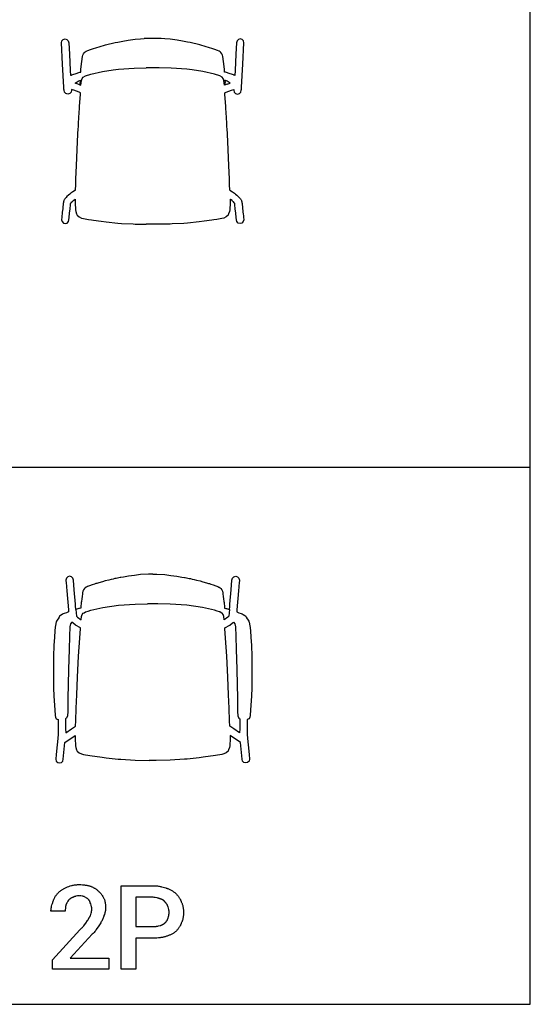
# Model space of a CAD drawing. Units: millimetres. Extents: x 0 to 9000, y 0 to 5600.
# Drawn here: x 7479 to 9000, y 0 to 2933 of the extents above; entities that cross this region are included whole.
import ezdxf

# ---------------------------------------------------------------- set-up
doc = ezdxf.new("R2010")
doc.units = ezdxf.units.MM
doc.header["$MEASUREMENT"] = 0
for name, color, linetype, true_color in [('- TAB', 4, 'Continuous', 0x00ffff), ('- TITLES', 7, 'Continuous', 0x7fffbf), ('72_PROFIM_XENON_D2_ANY', 2, 'Continuous', 0xffff00)]:
    doc.layers.add(name, color=color, linetype=linetype, true_color=true_color)

msp = doc.modelspace()

# ---------------------------------------------------------------- linework, layer by layer
at = {"layer": '- TAB'}
for points in [[(9000, 0), (9000, 5600)], [(6750, 1600), (9000, 1600)], [(6750, 0), (9000, 0)]]:
    msp.add_lwpolyline(points, dxfattribs=at)
at = {"layer": '- TITLES'}
for points in [[(7621.4, 350), (7625.2, 351.2), (7629.1, 352.4), (7633.2, 353.5), (7635.3, 354), (7637.4, 354.5), (7639.6, 355), (7641.8, 355.4), (7644.1, 355.7), (7646.4, 356), (7648.7, 356.3), (7651.1, 356.4), (7653.5, 356.5), (7655.9, 356.6)], [(7655.9, 356.6), (7660.8, 356.5), (7665.5, 356.3), (7667.8, 356.1), (7670, 355.9), (7672.2, 355.6), (7674.4, 355.3), (7676.6, 355), (7678.7, 354.7), (7680.7, 354.2), (7682.8, 353.8), (7684.7, 353.3), (7686.7, 352.8), (7688.6, 352.2), (7690.5, 351.6)], [(7825.3, 197), (7825.3, 104.9), (7780.9, 104.9), (7780.9, 353.3), (7876.3, 353.3)], [(7876.3, 353.3), (7879.1, 353.3), (7881.8, 353.1), (7884.5, 353), (7887.1, 352.7), (7889.7, 352.4), (7892.2, 352.1), (7894.7, 351.7), (7897.1, 351.2), (7899.4, 350.8), (7901.7, 350.2), (7906.2, 349.1), (7910.3, 347.9), (7914.1, 346.7)], [(7578.6, 307.2), (7579.3, 309.1), (7579.9, 310.9), (7580.7, 312.6), (7581.4, 314.4), (7582.2, 316.1), (7583.1, 317.7), (7584, 319.4), (7585, 321), (7586, 322.6), (7587.1, 324.2), (7588.3, 325.8), (7589.5, 327.4), (7590.8, 328.9), (7592.1, 330.5), (7593.6, 332), (7595.1, 333.6)], [(7595.1, 333.6), (7596.3, 334.8), (7597.6, 335.9), (7599, 337.1), (7600.3, 338.2), (7601.8, 339.3), (7603.2, 340.3), (7604.8, 341.4), (7606.4, 342.4), (7608, 343.4), (7609.7, 344.4), (7611.5, 345.3), (7613.3, 346.3), (7617.2, 348.1), (7621.4, 350)], [(7655.9, 323.7), (7654.7, 323.4), (7653.5, 323.1), (7651, 322.7), (7646.3, 321.8), (7645.1, 321.6), (7644, 321.3), (7643.4, 321.2), (7642.9, 321), (7642.3, 320.9), (7641.8, 320.7), (7641.3, 320.5), (7640.8, 320.3), (7640.3, 320.1), (7639.8, 319.8), (7639.3, 319.6), (7638.8, 319.3), (7638.5, 319.2), (7638.3, 319), (7638.1, 318.9), (7637.8, 318.7)], [(7672.4, 320.4), (7671.9, 320.5), (7671.4, 320.7), (7670.5, 320.9), (7669.6, 321.2), (7668.6, 321.4), (7666.7, 321.7), (7664.8, 322), (7660.6, 322.7), (7658.3, 323.1), (7657.1, 323.4), (7655.9, 323.7)], [(7690.5, 351.6), (7692, 351), (7693.5, 350.3), (7695.1, 349.6), (7696.6, 348.9), (7698.1, 348.1), (7699.6, 347.3), (7701.1, 346.4), (7702.6, 345.5), (7704, 344.5), (7705.5, 343.5), (7706.9, 342.5), (7708.3, 341.5), (7709.6, 340.4), (7710.9, 339.2), (7712.2, 338.1), (7713.5, 336.8)], [(7713.5, 336.8), (7714.1, 336.4), (7714.7, 335.9), (7715.3, 335.4), (7715.9, 334.8), (7716.5, 334.3), (7717, 333.7), (7717.6, 333.2), (7718.1, 332.6), (7718.7, 332), (7719.2, 331.4), (7720.3, 330.1), (7721.3, 328.8), (7722.3, 327.4), (7723.3, 326), (7724.3, 324.5), (7726.2, 321.6), (7729.9, 315.5)], [(7914.1, 346.7), (7915.2, 346.4), (7916.3, 346.1), (7917.3, 345.7), (7918.4, 345.3), (7920.4, 344.5), (7922.5, 343.7), (7924.5, 342.8), (7926.4, 341.8), (7928.3, 340.8), (7930.2, 339.7), (7932, 338.6), (7933.8, 337.5), (7935.6, 336.3), (7937.3, 335.1), (7940.6, 332.7), (7943.7, 330.3)], [(7943.7, 330.3), (7946.2, 327.7), (7947.4, 326.4), (7948.6, 325), (7949.8, 323.6), (7951, 322.2), (7952.1, 320.7), (7953.2, 319.2), (7954.3, 317.6), (7955.3, 316), (7956.3, 314.4), (7956.7, 313.5), (7957.2, 312.7), (7957.6, 311.8), (7958, 311), (7958.4, 310.1), (7958.8, 309.2), (7959.2, 308.3), (7959.5, 307.4), (7959.9, 306.5), (7960.2, 305.6)], [(7572, 277.6), (7572, 278.6), (7572.1, 279.5), (7572.1, 280.4), (7572.2, 281.3), (7572.4, 283.2), (7572.6, 285), (7572.9, 286.9), (7573.3, 288.7), (7573.7, 290.6), (7574.1, 292.4), (7575.1, 296.1), (7576.2, 299.8), (7578.6, 307.2)], [(7616.4, 295.7), (7616.2, 294.5), (7615.9, 293.3), (7615.7, 292.2), (7615.5, 291), (7615.3, 289.9), (7615.2, 288.8), (7615.1, 287.8), (7615, 286.7), (7614.9, 284.5), (7614.8, 282.3), (7614.8, 277.6)], [(7624.7, 310.5), (7622.2, 306.8), (7621.1, 305), (7619.9, 303.1), (7619.4, 302.2), (7618.9, 301.3), (7618.4, 300.3), (7618, 299.4), (7617.5, 298.5), (7617.1, 297.6), (7616.8, 296.6), (7616.6, 296.2), (7616.4, 295.7)], [(7637.8, 318.7), (7637.4, 318.6), (7636.9, 318.4), (7636, 318.1), (7635.1, 317.7), (7634.2, 317.2), (7633.3, 316.8), (7632.4, 316.3), (7631.5, 315.8), (7630.6, 315.3), (7629.8, 314.7), (7629, 314.1), (7628.2, 313.6), (7627.4, 313), (7626.7, 312.4), (7626, 311.8), (7625.3, 311.1), (7624.7, 310.5)], [(7683.9, 312.2), (7683.3, 312.8), (7682.6, 313.3), (7682, 313.9), (7681.4, 314.4), (7680.7, 314.9), (7680.1, 315.4), (7678.7, 316.3), (7672.4, 320.4)], [(7690.5, 299), (7689.2, 302.7), (7688.5, 304.5), (7688.2, 305.4), (7687.8, 306.2), (7687.4, 307), (7687, 307.9), (7686.8, 308.3), (7686.5, 308.7), (7686.3, 309), (7686.1, 309.4), (7685.8, 309.8), (7685.6, 310.2), (7685.3, 310.5), (7685, 310.9), (7684.8, 311.2), (7684.5, 311.5), (7684.2, 311.9), (7683.9, 312.2)], [(7693.7, 284.2), (7693.7, 284.7), (7693.7, 285.1), (7693.7, 285.6), (7693.7, 286.1), (7693.6, 287), (7693.5, 287.9), (7693.3, 288.8), (7693.1, 289.8), (7692.9, 290.7), (7692.7, 291.6), (7692.2, 293.5), (7691.7, 295.3), (7690.5, 299)], [(7729.9, 315.5), (7730.5, 313.9), (7731.1, 312.3), (7731.6, 310.7), (7732.1, 309), (7732.5, 307.3), (7732.9, 305.6), (7733.3, 303.9), (7733.6, 302.1), (7733.9, 300.3), (7734.2, 298.5), (7734.4, 296.7), (7734.6, 294.9), (7734.7, 293), (7734.8, 291.2), (7734.8, 289.3), (7734.9, 287.5)], [(7876.3, 318.7), (7825.3, 318.7), (7825.3, 231.6)], [(7897.7, 313.8), (7897.1, 314.1), (7896.5, 314.4), (7895.8, 314.7), (7895.2, 314.9), (7894.6, 315.1), (7894, 315.4), (7893.4, 315.6), (7892.7, 315.7), (7892.1, 315.9), (7891.5, 316.1), (7890.2, 316.4), (7888.9, 316.7), (7887.6, 316.9), (7882.2, 317.7), (7879.3, 318.2), (7876.3, 318.7)], [(7912.5, 303.9), (7912.2, 304.4), (7911.9, 304.9), (7911.5, 305.3), (7911.2, 305.7), (7910.8, 306.1), (7910.5, 306.5), (7910.1, 306.9), (7909.7, 307.3), (7909.3, 307.7), (7908.9, 308.1), (7908.5, 308.5), (7908.1, 308.8), (7907.7, 309.1), (7907.2, 309.5), (7906.8, 309.8), (7906.3, 310.1), (7905.9, 310.4), (7905.4, 310.7), (7904.9, 311), (7904.4, 311.3), (7903.9, 311.5), (7903.4, 311.8), (7902.9, 312), (7902.3, 312.3), (7901.8, 312.5), (7901.2, 312.7), (7900.7, 312.9), (7900.1, 313.1), (7899.5, 313.3), (7898.9, 313.5), (7898.3, 313.7), (7897.7, 313.8)], [(7920.7, 290.8), (7920.6, 291.3), (7920.4, 291.7), (7920, 292.6), (7919.6, 293.6), (7919.2, 294.5), (7918.8, 295.4), (7918.3, 296.3), (7917.8, 297.1), (7917.2, 298), (7916.7, 298.8), (7916.1, 299.6), (7915.5, 300.4), (7914.9, 301.2), (7914.3, 301.9), (7913.7, 302.6), (7913.1, 303.3), (7912.5, 303.9)], [(7960.2, 305.6), (7961.1, 303.7), (7961.9, 301.9), (7962.6, 300), (7963.3, 298.2), (7963.9, 296.3), (7964.4, 294.4), (7964.9, 292.5), (7965.3, 290.6), (7965.7, 288.6), (7966, 286.7), (7966.2, 284.7), (7966.4, 282.7), (7966.6, 280.7), (7966.7, 278.6), (7966.8, 276.5), (7966.8, 274.3)], [(7614.8, 277.6), (7572, 277.6)], [(7685.5, 257.9), (7685.8, 258.2), (7686.1, 258.5), (7686.4, 258.9), (7686.7, 259.2), (7687, 259.6), (7687.2, 259.9), (7687.5, 260.3), (7687.7, 260.6), (7687.9, 261), (7688.2, 261.4), (7688.4, 261.8), (7688.6, 262.2), (7689, 263), (7689.4, 263.9), (7689.8, 264.7), (7690.2, 265.6), (7690.8, 267.4), (7692.1, 271.1)], [(7692.1, 271.1), (7692.1, 271.4), (7692.1, 271.7), (7692.1, 272), (7692.2, 272.4), (7692.3, 273.1), (7692.4, 273.8), (7692.9, 277), (7693.2, 278.7), (7693.4, 279.6), (7693.5, 280.5), (7693.6, 281.4), (7693.7, 282.4), (7693.7, 283.3), (7693.7, 283.7), (7693.7, 284.2)], [(7729.9, 264.5), (7729.6, 263.2), (7729.2, 261.9), (7728.8, 260.6), (7728.4, 259.3), (7727.9, 257.9), (7727.4, 256.6), (7726.8, 255.2), (7726.2, 253.8), (7725.6, 252.4), (7724.9, 251), (7724.2, 249.6), (7723.5, 248.3), (7722.7, 246.9), (7721.8, 245.6), (7721, 244.3), (7720.1, 243.1)], [(7734.9, 287.5), (7734.8, 286), (7734.8, 284.5), (7734.7, 283), (7734.6, 281.6), (7734.4, 280.2), (7734.2, 278.8), (7733.9, 277.4), (7733.6, 276), (7733.3, 274.6), (7732.9, 273.2), (7732.5, 271.8), (7732.1, 270.4), (7731.6, 268.9), (7731.1, 267.5), (7729.9, 264.5)], [(7924, 274.3), (7924, 274.8), (7924, 275.3), (7924, 275.7), (7923.9, 276.2), (7923.9, 277.1), (7923.7, 278.1), (7923.6, 279), (7923.4, 280), (7923.2, 281), (7923, 281.9), (7920.7, 290.8)], [(7920.7, 256.2), (7921.3, 258.2), (7921.9, 260.2), (7922.5, 262.4), (7922.7, 263.5), (7923, 264.7), (7923.2, 265.8), (7923.4, 267), (7923.6, 268.2), (7923.7, 269.4), (7923.9, 270.7), (7923.9, 271.9), (7924, 273.1), (7924, 274.3)], [(7966.8, 274.3), (7966.8, 271.9), (7966.7, 269.6), (7966.6, 267.3), (7966.4, 265), (7966.2, 262.9), (7966, 260.8), (7965.7, 258.7), (7965.3, 256.7), (7964.9, 254.7), (7964.4, 252.7), (7963.9, 250.8), (7963.6, 249.8), (7963.3, 248.9), (7963, 248), (7962.6, 247), (7962.3, 246.1), (7961.9, 245.2), (7961.1, 243.3), (7960.2, 241.4)], [(7657.6, 221.7), (7659.1, 222.9), (7660.5, 224.2), (7661.9, 225.4), (7663.2, 226.6), (7664.4, 227.9), (7665.6, 229.1), (7666.7, 230.3), (7667.8, 231.6), (7669.9, 234), (7671.9, 236.5), (7675.7, 241.4)], [(7675.7, 241.4), (7681.2, 249.7), (7682.5, 251.8), (7683.2, 252.9), (7683.8, 253.9), (7684.3, 255), (7684.5, 255.5), (7684.8, 256), (7685, 256.5), (7685.2, 257), (7685.4, 257.4), (7685.5, 257.9)], [(7720.1, 243.1), (7712.7, 231), (7709, 225.3), (7707.1, 222.6), (7705.3, 220.1)], [(7876.3, 231.6), (7877.8, 231.6), (7879.3, 231.7), (7880.8, 231.7), (7882.2, 231.9), (7883.6, 232), (7885, 232.2), (7886.3, 232.4), (7887.6, 232.6), (7890.2, 233.1), (7892.7, 233.7), (7897.7, 234.9)], [(7897.7, 234.9), (7898.3, 235), (7898.9, 235.2), (7899.5, 235.4), (7900.1, 235.6), (7900.7, 235.8), (7901.2, 236), (7901.8, 236.2), (7902.3, 236.4), (7902.9, 236.6), (7903.4, 236.8), (7904.4, 237.3), (7905.4, 237.8), (7906.3, 238.4), (7907.2, 238.9), (7908.1, 239.5), (7908.9, 240.1), (7909.7, 240.7), (7910.5, 241.3), (7911.2, 241.9), (7911.9, 242.5), (7912.5, 243.1)], [(7912.5, 243.1), (7913.1, 243.7), (7913.7, 244.4), (7914.3, 245.1), (7914.9, 245.8), (7915.5, 246.6), (7916.1, 247.4), (7916.7, 248.2), (7917.2, 249.1), (7917.8, 249.9), (7918.3, 250.8), (7918.8, 251.7), (7919.2, 252.6), (7919.6, 253.5), (7920, 254.4), (7920.4, 255.3), (7920.6, 255.8), (7920.7, 256.2)], [(7960.2, 241.4), (7959.9, 240.5), (7959.5, 239.6), (7959.2, 238.7), (7958.8, 237.8), (7958.4, 236.9), (7958, 236.1), (7957.6, 235.2), (7957.2, 234.4), (7956.7, 233.5), (7956.3, 232.7), (7955.3, 231), (7954.3, 229.4), (7953.2, 227.9), (7952.1, 226.4), (7951, 224.9), (7949.8, 223.4), (7948.6, 222), (7947.4, 220.7), (7946.2, 219.3), (7943.7, 216.8)], [(7744.7, 104.9), (7577, 104.9), (7577, 132.9), (7657.6, 221.7)], [(7705.3, 220.1), (7702.8, 217.1), (7700.3, 214.2), (7697.8, 211.3), (7695.2, 208.6), (7683.9, 197)], [(7825.3, 231.6), (7876.3, 231.6)], [(7943.7, 216.8), (7942.2, 215.6), (7940.6, 214.4), (7939, 213.2), (7937.3, 212.2), (7935.6, 211.1), (7933.8, 210.1), (7932, 209.1), (7930.2, 208.1), (7928.3, 207.2), (7926.4, 206.4), (7924.5, 205.5), (7922.5, 204.7), (7920.4, 204), (7918.4, 203.3), (7916.3, 202.6), (7914.1, 202)], [(7683.9, 197), (7629.6, 137.8), (7744.7, 137.8), (7744.7, 104.9)], [(7876.3, 197), (7825.3, 197)], [(7914.1, 202), (7912.3, 201.4), (7910.3, 200.8), (7908.3, 200.3), (7906.2, 199.8), (7904, 199.4), (7901.7, 199), (7899.4, 198.6), (7897.1, 198.3), (7894.7, 198), (7892.2, 197.7), (7887.1, 197.3), (7881.8, 197.1), (7876.3, 197)]]:
    msp.add_lwpolyline(points, dxfattribs=at)
at = {"layer": '72_PROFIM_XENON_D2_ANY'}
for points in [[(7604.5, 2869.9), (7608.5, 2874.1)], [(7608.5, 2874.1), (7614, 2875.6)], [(7614, 2875.6), (7619.5, 2874.1)], [(7619.5, 2874.1), (7623.6, 2869.9)], [(7809.4, 2872.8), (7822.8, 2874.3)], [(7822.8, 2874.3), (7838.5, 2876.1)], [(7838.5, 2876.1), (7850, 2876.7)], [(7900, 2876.7), (7850, 2876.7)], [(7911.5, 2876.1), (7900, 2876.7)], [(7927.2, 2874.3), (7911.5, 2876.1)], [(7940.6, 2872.8), (7927.2, 2874.3)], [(8130.5, 2874.1), (8126.4, 2869.9)], [(8136, 2875.6), (8130.5, 2874.1)], [(8141.5, 2874.1), (8136, 2875.6)], [(8145.5, 2869.9), (8141.5, 2874.1)], [(7603.1, 2864.1), (7604.5, 2869.9)], [(7606.5, 2799.9), (7603.1, 2864.1)], [(7623.6, 2869.9), (7625.1, 2864.1)], [(7625.1, 2864.1), (7627.1, 2829.6)], [(7690.2, 2843.9), (7698.3, 2846.7)], [(7698.3, 2846.7), (7705.3, 2849.2)], [(7705.3, 2849.2), (7731.7, 2857.1)], [(7731.7, 2857.1), (7734.5, 2857.9)], [(7734.5, 2857.9), (7763, 2864.5)], [(7763, 2864.5), (7770.9, 2866)], [(7770.9, 2866), (7786.5, 2868.9)], [(7786.5, 2868.9), (7802.1, 2871.9)], [(7802.1, 2871.9), (7809.4, 2872.8)], [(7947.9, 2871.9), (7940.6, 2872.8)], [(7963.5, 2868.9), (7947.9, 2871.9)], [(7979.1, 2866), (7963.5, 2868.9)], [(7987, 2864.5), (7979.1, 2866)], [(8015.5, 2857.9), (7987, 2864.5)], [(8018.3, 2857.1), (8015.5, 2857.9)], [(8044.7, 2849.2), (8018.3, 2857.1)], [(8051.7, 2846.7), (8044.7, 2849.2)], [(8059.8, 2843.9), (8051.7, 2846.7)], [(8124.9, 2864.1), (8122.9, 2829.6)], [(8126.4, 2869.9), (8124.9, 2864.1)], [(8143.5, 2799.9), (8146.9, 2864.1)], [(8146.9, 2864.1), (8145.5, 2869.9)], [(7627.1, 2829.6), (7629.7, 2781.1)], [(7662.3, 2793.7), (7665.9, 2822.6)], [(7665.9, 2822.6), (7666.9, 2827.4)], [(7666.9, 2827.4), (7668.8, 2831.3)], [(7668.8, 2831.3), (7671.8, 2834.7)], [(7671.8, 2834.7), (7673.8, 2837)], [(7673.8, 2837), (7677, 2839)], [(7677, 2839), (7681.4, 2840.6)], [(7681.4, 2840.6), (7690.2, 2843.9)], [(8068.6, 2840.6), (8059.8, 2843.9)], [(8073, 2839), (8068.6, 2840.6)], [(8076.2, 2837), (8073, 2839)], [(8078.2, 2834.7), (8076.2, 2837)], [(8081.2, 2831.3), (8078.2, 2834.7)], [(8083.1, 2827.4), (8081.2, 2831.3)], [(8084.1, 2822.6), (8083.1, 2827.4)], [(8087.7, 2793.7), (8084.1, 2822.6)], [(8122.9, 2829.6), (8120.3, 2781.1)], [(7610.5, 2731.9), (7606.5, 2799.9)], [(7661.3, 2784.2), (7662.3, 2793.7)], [(7661.5, 2737.7), (7663.3, 2751.3), (7665.2, 2757.6), (7668.4, 2761.7), (7674.9, 2765.2), (7690.9, 2770.7), (7725.8, 2778.7), (7757.8, 2783.6), (7773, 2785.6), (7820.2, 2788.7), (7855.4, 2789.3)], [(7894.6, 2789.3), (7855.4, 2789.3)], [(8088.5, 2737.7), (8086.7, 2751.3), (8084.8, 2757.6), (8081.6, 2761.7), (8075.1, 2765.2), (8059.1, 2770.7), (8024.2, 2778.7), (7992.2, 2783.6), (7977, 2785.6), (7929.8, 2788.7), (7894.6, 2789.3)], [(8088.7, 2784.2), (8087.7, 2793.7)], [(8139.5, 2731.9), (8143.5, 2799.9)], [(7629.7, 2781.1), (7630.5, 2766.9), (7630.6, 2766.9), (7631.4, 2767.2), (7632.1, 2767.5), (7632.8, 2767.8), (7634, 2768.2), (7639.7, 2770.3), (7644.5, 2771.8), (7657.7, 2776), (7661.2, 2776.8), (7661.3, 2783.5), (7661.3, 2784.2)], [(8120.3, 2781.1), (8119.5, 2766.9), (8119.4, 2766.9), (8118.6, 2767.2), (8117.9, 2767.5), (8117.2, 2767.8), (8116, 2768.2), (8110.3, 2770.3), (8105.5, 2771.8), (8092.3, 2776), (8088.8, 2776.8), (8088.7, 2783.5), (8088.7, 2784.2)], [(7610.8, 2724.7), (7610.5, 2731.9)], [(7652.8, 2740.7), (7643.8, 2744), (7653.4, 2749.2), (7660.5, 2752.9)], [(7652.8, 2740.7), (7661.4, 2737.5)], [(7660.5, 2752.9), (7659.4, 2745.4)], [(7659.5, 2741.7), (7659.4, 2745.4)], [(7661.4, 2737.5), (7659.5, 2741.7)], [(8088.6, 2737.5), (8090.5, 2741.7)], [(8097.2, 2740.7), (8088.6, 2737.5)], [(8097.2, 2740.7), (8106.2, 2744), (8096.6, 2749.2), (8089.5, 2752.9)], [(8089.5, 2752.9), (8090.6, 2745.4)], [(8090.5, 2741.7), (8090.6, 2745.4)], [(8139.2, 2724.7), (8139.5, 2731.9)], [(7610.9, 2723.5), (7610.8, 2724.7)], [(7611, 2722.5), (7610.9, 2723.5)], [(7612.7, 2716.7), (7611, 2722.5)], [(7616.7, 2712.7), (7612.7, 2716.7)], [(7622.3, 2711.2), (7616.7, 2712.7)], [(7627.9, 2712.7), (7622.3, 2711.2)], [(7631.9, 2716.8), (7627.9, 2712.7)], [(7633.4, 2722.8), (7631.9, 2716.8)], [(7633.6, 2724.8), (7633.4, 2722.8)], [(7640.2, 2722.3), (7633.6, 2724.8)], [(7655.7, 2716.6), (7640.2, 2722.3)], [(7660.2, 2715), (7655.7, 2716.6)], [(7657.3, 2673.7), (7659.9, 2710.5)], [(7659.9, 2710.5), (7660.2, 2715)], [(8089.8, 2715), (8094.3, 2716.6)], [(8090.1, 2710.5), (8089.8, 2715)], [(8092.7, 2673.7), (8090.1, 2710.5)], [(8094.3, 2716.6), (8109.8, 2722.3)], [(8109.8, 2722.3), (8116.4, 2724.8)], [(8116.4, 2724.8), (8116.6, 2722.8)], [(8116.6, 2722.8), (8118.1, 2716.8)], [(8118.1, 2716.8), (8122.1, 2712.7)], [(8122.1, 2712.7), (8127.7, 2711.2)], [(8127.7, 2711.2), (8133.3, 2712.7)], [(8133.3, 2712.7), (8137.3, 2716.7)], [(8137.3, 2716.7), (8139, 2722.5)], [(8139, 2722.5), (8139.1, 2723.5)], [(8139.1, 2723.5), (8139.2, 2724.7)], [(7656.8, 2665.3), (7657.3, 2673.7)], [(8093.2, 2665.3), (8092.7, 2673.7)], [(7655, 2637.4), (7655.5, 2645.4)], [(7655.5, 2645.4), (7655.9, 2651.8)], [(7655.9, 2651.8), (7656.4, 2659)], [(7656.4, 2659), (7656.8, 2665.3)], [(8093.6, 2659), (8093.2, 2665.3)], [(8094.1, 2651.8), (8093.6, 2659)], [(8094.5, 2645.4), (8094.1, 2651.8)], [(8095, 2637.4), (8094.5, 2645.4)], [(7653.2, 2605.9), (7653.7, 2615.6)], [(7653.7, 2615.6), (7654.4, 2627.2)], [(7654.4, 2627.2), (7655, 2637.4)], [(8095.6, 2627.2), (8095, 2637.4)], [(8096.3, 2615.6), (8095.6, 2627.2)], [(8096.8, 2605.9), (8096.3, 2615.6)], [(7651.5, 2573.5), (7652.1, 2586.8)], [(7652.1, 2586.8), (7652.5, 2594.9)], [(7652.5, 2594.9), (7653.2, 2605.9)], [(8097.5, 2594.9), (8096.8, 2605.9)], [(8097.9, 2586.8), (8097.5, 2594.9)], [(8098.5, 2573.5), (8097.9, 2586.8)], [(7650.2, 2545.5), (7650.5, 2552.9)], [(7650.5, 2552.9), (7650.9, 2561.8)], [(7650.9, 2561.8), (7651.5, 2573.5)], [(8099.1, 2561.8), (8098.5, 2573.5)], [(8099.5, 2552.9), (8099.1, 2561.8)], [(8099.8, 2545.5), (8099.5, 2552.9)], [(7648.2, 2498.6), (7650.2, 2545.5)], [(8101.8, 2498.6), (8099.8, 2545.5)], [(7646.6, 2457.3), (7648.2, 2498.6)], [(8103.4, 2457.3), (8101.8, 2498.6)], [(7645.4, 2425.1), (7646, 2442)], [(7646, 2442), (7646.6, 2457.3)], [(8104, 2442), (8103.4, 2457.3)], [(8104.6, 2425.1), (8104, 2442)], [(7619.8, 2405.8), (7617.3, 2403.5)], [(7624, 2409.6), (7619.8, 2405.8)], [(7628.5, 2413.4), (7624, 2409.6)], [(7631.4, 2415.6), (7628.5, 2413.4)], [(7637.1, 2419.7), (7631.4, 2415.6)], [(7645.4, 2425.1), (7637.1, 2419.7)], [(8104.6, 2425.1), (8112.9, 2419.7)], [(8112.9, 2419.7), (8118.6, 2415.6)], [(8118.6, 2415.6), (8121.5, 2413.4)], [(8121.5, 2413.4), (8126, 2409.6)], [(8126, 2409.6), (8130.2, 2405.8)], [(8130.2, 2405.8), (8132.7, 2403.5)], [(7607.6, 2376), (7607, 2369.8)], [(7608.2, 2381.7), (7607.6, 2376)], [(7608.6, 2385.6), (7608.2, 2381.7)], [(7608.9, 2388.2), (7608.6, 2385.6)], [(7609.4, 2390.2), (7608.9, 2388.2)], [(7610.4, 2393.6), (7609.4, 2390.2)], [(7610.5, 2393.9), (7610.4, 2393.6)], [(7611.2, 2395.8), (7610.5, 2393.9)], [(7612.2, 2397.3), (7611.2, 2395.8)], [(7613.4, 2399), (7612.2, 2397.3)], [(7614.8, 2400.6), (7613.4, 2399)], [(7616.2, 2402.4), (7614.8, 2400.6)], [(7617.3, 2403.5), (7616.2, 2402.4)], [(7629, 2369.1), (7630.3, 2381.6)], [(7630.3, 2381.6), (7630.7, 2385.3)], [(7630.7, 2385.3), (7632, 2387.3)], [(7632, 2387.3), (7634.3, 2390)], [(7634.3, 2390), (7634.8, 2390.5)], [(7634.8, 2390.5), (7636.9, 2392.4)], [(7636.9, 2392.4), (7638.6, 2393.9)], [(7638.6, 2393.9), (7642.9, 2397.2)], [(7642.9, 2397.2), (7644.5, 2398.4)], [(7644.5, 2398.4), (7644.3, 2390.7)], [(7644.3, 2390.7), (7644.4, 2382.4)], [(7644.4, 2382.4), (7645, 2371.4)], [(8105.6, 2382.4), (8105, 2371.4)], [(8107.1, 2397.2), (8105.5, 2398.4)], [(8105.5, 2398.4), (8105.7, 2390.7)], [(8105.7, 2390.7), (8105.6, 2382.4)], [(8111.4, 2393.9), (8107.1, 2397.2)], [(8113.1, 2392.4), (8111.4, 2393.9)], [(8115.2, 2390.5), (8113.1, 2392.4)], [(8115.7, 2390), (8115.2, 2390.5)], [(8118, 2387.3), (8115.7, 2390)], [(8119.3, 2385.3), (8118, 2387.3)], [(8119.7, 2381.6), (8119.3, 2385.3)], [(8121, 2369.1), (8119.7, 2381.6)], [(8132.7, 2403.5), (8133.8, 2402.4)], [(8133.8, 2402.4), (8135.2, 2400.6)], [(8135.2, 2400.6), (8136.6, 2399)], [(8136.6, 2399), (8137.8, 2397.3)], [(8137.8, 2397.3), (8138.8, 2395.8)], [(8138.8, 2395.8), (8139.5, 2393.9)], [(8139.5, 2393.9), (8139.6, 2393.6)], [(8139.6, 2393.6), (8140.6, 2390.2)], [(8140.6, 2390.2), (8141.1, 2388.2)], [(8141.1, 2388.2), (8141.4, 2385.6)], [(8141.4, 2385.6), (8141.8, 2381.7)], [(8141.8, 2381.7), (8142.4, 2376)], [(8142.4, 2376), (8143, 2369.8)], [(7604.7, 2348.5), (7604.2, 2343)], [(7605.4, 2354.4), (7604.7, 2348.5)], [(7605.9, 2359.3), (7605.4, 2354.4)], [(7606.4, 2364.3), (7605.9, 2359.3)], [(7607, 2369.8), (7606.4, 2364.3)], [(7626.3, 2343.3), (7627.7, 2356.8)], [(7627.7, 2356.8), (7629, 2369.1)], [(7645, 2371.4), (7645.3, 2366.5)], [(7645.3, 2366.5), (7646.2, 2361.8)], [(7646.2, 2361.8), (7648.6, 2354.7)], [(7648.6, 2354.7), (7650.4, 2350.8)], [(7650.4, 2350.8), (7655.6, 2345.8)], [(8099.6, 2350.8), (8094.4, 2345.8)], [(8101.4, 2354.7), (8099.6, 2350.8)], [(8103.8, 2361.8), (8101.4, 2354.7)], [(8104.7, 2366.5), (8103.8, 2361.8)], [(8105, 2371.4), (8104.7, 2366.5)], [(8122.3, 2356.8), (8121, 2369.1)], [(8123.7, 2343.3), (8122.3, 2356.8)], [(8143, 2369.8), (8143.6, 2364.3)], [(8143.6, 2364.3), (8144.1, 2359.3)], [(8144.1, 2359.3), (8144.6, 2354.4)], [(8144.6, 2354.4), (8145.3, 2348.5)], [(8145.3, 2348.5), (8145.8, 2343)], [(7603.7, 2338.6), (7603.5, 2336.7)], [(7603.5, 2336.7), (7605, 2331.2)], [(7604.2, 2343), (7603.7, 2338.6)], [(7605, 2331.2), (7609, 2327.1)], [(7609, 2327.1), (7614.6, 2325.6)], [(7614.6, 2325.6), (7620.1, 2327.1)], [(7620.1, 2327.1), (7624.1, 2331.2)], [(7624.1, 2331.2), (7625.6, 2336.8)], [(7625.6, 2336.8), (7626.3, 2343.3)], [(7655.6, 2345.8), (7662.8, 2342)], [(7662.8, 2342), (7668.8, 2340.3)], [(7668.8, 2340.3), (7673.9, 2339.6)], [(7673.9, 2339.6), (7684, 2338)], [(7684, 2338), (7692.5, 2336.8)], [(7692.5, 2336.8), (7699.2, 2335.9)], [(7699.2, 2335.9), (7706.6, 2334.8)], [(7706.6, 2334.8), (7713.4, 2333.9)], [(7713.4, 2333.9), (7721.4, 2332.7)], [(7721.4, 2332.7), (7736.5, 2331)], [(7736.5, 2331), (7771.6, 2326.8)], [(7771.6, 2326.8), (7782.6, 2326.1)], [(7782.6, 2326.1), (7817.3, 2324.3)], [(7817.3, 2324.3), (7823.3, 2323.9)], [(7823.3, 2323.9), (7829.6, 2323.8)], [(7829.6, 2323.8), (7841.3, 2323.6)], [(7841.3, 2323.6), (7855.4, 2323.3)], [(7894.6, 2323.3), (7855.4, 2323.3)], [(7908.7, 2323.6), (7894.6, 2323.3)], [(7920.4, 2323.8), (7908.7, 2323.6)], [(7926.7, 2323.9), (7920.4, 2323.8)], [(7932.7, 2324.3), (7926.7, 2323.9)], [(7967.4, 2326.1), (7932.7, 2324.3)], [(7978.4, 2326.8), (7967.4, 2326.1)], [(8013.5, 2331), (7978.4, 2326.8)], [(8028.6, 2332.7), (8013.5, 2331)], [(8036.6, 2333.9), (8028.6, 2332.7)], [(8043.4, 2334.8), (8036.6, 2333.9)], [(8050.8, 2335.9), (8043.4, 2334.8)], [(8057.5, 2336.8), (8050.8, 2335.9)], [(8066, 2338), (8057.5, 2336.8)], [(8076.1, 2339.6), (8066, 2338)], [(8081.2, 2340.3), (8076.1, 2339.6)], [(8087.2, 2342), (8081.2, 2340.3)], [(8094.4, 2345.8), (8087.2, 2342)], [(8124.4, 2336.8), (8123.7, 2343.3)], [(8125.9, 2331.2), (8124.4, 2336.8)], [(8129.9, 2327.1), (8125.9, 2331.2)], [(8135.4, 2325.6), (8129.9, 2327.1)], [(8141, 2327.1), (8135.4, 2325.6)], [(8145, 2331.2), (8141, 2327.1)], [(8146.5, 2336.7), (8145, 2331.2)], [(8145.8, 2343), (8146.3, 2338.6)], [(8146.3, 2338.6), (8146.5, 2336.7)], [(7874.2, 1281.2), (7862.2, 1280.7), (7838.7, 1279.7), (7820.6, 1277.7), (7802.6, 1275.5), (7787.9, 1272.7), (7779.9, 1271.2), (7779.4, 1271.1), (7778.6, 1271), (7778.4, 1270.9), (7766.4, 1268.7), (7766, 1268.6), (7762.6, 1267.8), (7757.4, 1266.5), (7751.7, 1265.2), (7744.1, 1263.4), (7733.3, 1261), (7725.2, 1258.6), (7715.1, 1255.7), (7708.5, 1253.7), (7705.7, 1252.9), (7702.1, 1251.6), (7695.2, 1249.2), (7687, 1246.3), (7680.7, 1244), (7677.9, 1242.9), (7677, 1242.6), (7673.8, 1240.6), (7672, 1238.5), (7668.9, 1234.9), (7667, 1230.9), (7665.9, 1225.8), (7665.5, 1223), (7664.6, 1214.9), (7663.8, 1207.9), (7662.7, 1199.9), (7662.3, 1196.9), (7661.8, 1191.7), (7661.4, 1188), (7661.3, 1183.6), (7661.2, 1180.3), (7657.1, 1179.2), (7654.6, 1178.6), (7646.1, 1175.8), (7645.9, 1177.4), (7645.7, 1179.7), (7645.7, 1180.2), (7645.6, 1181.5), (7645.4, 1183.2), (7645.4, 1184), (7645.3, 1184.7), (7645.3, 1185.4), (7645.2, 1186.2), (7645.2, 1186.6), (7645.1, 1187.6), (7645, 1188.3), (7645, 1188.9), (7644.9, 1189.6), (7644.8, 1190.3), (7644.8, 1190.9), (7644.7, 1191.4), (7641.1, 1234.9), (7638.7, 1263.6), (7637.1, 1269.3), (7633, 1273.6), (7627.5, 1275.1), (7622, 1273.6), (7618, 1269.3), (7616.6, 1263.6), (7617.4, 1253.9), (7618, 1246.6), (7618.6, 1239.8), (7618.9, 1235.8), (7619.3, 1231.4), (7624.1, 1174.6), (7624.6, 1168.6), (7622.6, 1167.9), (7618.1, 1166.4), (7611.8, 1164.2), (7608.2, 1162.9), (7605.4, 1161.1), (7600.5, 1157.8), (7597.9, 1156.2), (7596, 1153), (7593, 1147.7), (7592.8, 1147.3), (7592.7, 1147.2), (7590.6, 1143.8), (7588.9, 1140.9), (7587.6, 1138.3), (7587.4, 1137.3), (7587, 1135.1), (7586.6, 1133.2), (7586.1, 1131.2), (7585.8, 1129.4), (7585.4, 1127.7), (7585.1, 1126.2), (7584.7, 1124.3), (7584.4, 1122.9), (7584.4, 1122.3), (7584.2, 1120.2), (7584.2, 1118.8), (7584, 1116.7), (7583.8, 1114.1), (7583.6, 1110.8), (7581.5, 1079.2), (7581, 1070.7), (7579.3, 1035.2), (7579.3, 1034.3), (7579.3, 1008.1), (7579.6, 955), (7579.6, 947.5), (7579.9, 942.2), (7581, 917.8), (7583.2, 877), (7584.2, 859.8), (7585.5, 855.1), (7588, 850.6), (7593.7, 848.5), (7593.7, 814.2), (7593.6, 804.3), (7592.5, 792), (7590.6, 773.1), (7587.7, 743.6), (7586.5, 729.9), (7588, 724.4), (7592, 720.3), (7597.5, 718.8), (7603.1, 720.2), (7607.2, 724.4), (7608.6, 730), (7613.4, 779.4), (7644.5, 801.1), (7644.5, 800.3), (7644.3, 793.9), (7644.4, 788), (7645, 774.1), (7645.3, 769.9), (7646.2, 765.1), (7648.6, 758.2), (7650.4, 754.3), (7655.6, 749.3), (7662.8, 745.6), (7668.8, 743.9), (7687.6, 741.1), (7724.6, 735.8), (7736.7, 734.5), (7772.4, 730.5), (7780.3, 730), (7823.2, 727.5), (7865, 726.6)], [(7875.8, 1281.2), (7874.2, 1281.2)], [(7875.8, 1281.2), (7887.8, 1280.7), (7911.3, 1279.7), (7929.4, 1277.7), (7947.4, 1275.5), (7962.1, 1272.7), (7970.1, 1271.2), (7970.6, 1271.1), (7971.4, 1271), (7971.6, 1270.9), (7983.6, 1268.7), (7984, 1268.6), (7987.4, 1267.8), (7992.6, 1266.5), (7998.3, 1265.2), (8005.9, 1263.4), (8016.7, 1261), (8024.8, 1258.6), (8034.9, 1255.7), (8041.5, 1253.7), (8044.3, 1252.9), (8047.9, 1251.6), (8054.8, 1249.2), (8063, 1246.3), (8069.3, 1244), (8072.1, 1242.9), (8073, 1242.6), (8076.2, 1240.6), (8078, 1238.5), (8081.1, 1234.9), (8083, 1230.9), (8084.1, 1225.8), (8084.5, 1223), (8085.4, 1214.9), (8086.2, 1207.9), (8087.3, 1199.9), (8087.7, 1196.9), (8088.2, 1191.7), (8088.6, 1188), (8088.7, 1183.6), (8088.8, 1180.3), (8092.9, 1179.2), (8095.4, 1178.6), (8103.9, 1175.8), (8104.1, 1177.4), (8104.3, 1179.7), (8104.3, 1180.2), (8104.4, 1181.5), (8104.6, 1183.2), (8104.6, 1184), (8104.7, 1184.7), (8104.7, 1185.4), (8104.8, 1186.2), (8104.8, 1186.6), (8104.9, 1187.6), (8105, 1188.3), (8105, 1188.9), (8105.1, 1189.6), (8105.2, 1190.3), (8105.2, 1190.9), (8105.3, 1191.4), (8108.9, 1234.9), (8111.3, 1263.6), (8112.9, 1269.3), (8117, 1273.6), (8122.5, 1275.1), (8128, 1273.6), (8132, 1269.3), (8133.4, 1263.6), (8132.6, 1253.9), (8132, 1246.6), (8131.4, 1239.8), (8131.1, 1235.8), (8130.7, 1231.4), (8125.9, 1174.6), (8125.4, 1168.6), (8127.4, 1167.9), (8131.9, 1166.4), (8138.2, 1164.2), (8141.8, 1162.9), (8144.6, 1161.1), (8149.5, 1157.8), (8152.1, 1156.2), (8154, 1153), (8157, 1147.7), (8157.2, 1147.3), (8157.3, 1147.2), (8159.4, 1143.8), (8161.1, 1140.9), (8162.4, 1138.3), (8162.6, 1137.3), (8163, 1135.1), (8163.4, 1133.2), (8163.9, 1131.2), (8164.2, 1129.4), (8164.6, 1127.7), (8164.9, 1126.2), (8165.3, 1124.3), (8165.6, 1122.9), (8165.6, 1122.3), (8165.8, 1120.2), (8165.8, 1118.8), (8166, 1116.7), (8166.2, 1114.1), (8166.4, 1110.8), (8168.5, 1079.2), (8169, 1070.7), (8170.7, 1035.2), (8170.7, 1034.3), (8170.7, 1008.1), (8170.4, 955), (8170.4, 947.5), (8170.1, 942.2), (8169, 917.8), (8166.8, 877), (8165.8, 859.8), (8164.5, 855.1), (8162, 850.6), (8156.3, 848.5), (8156.3, 814.2), (8156.4, 804.3), (8157.5, 792), (8159.4, 773.1), (8162.3, 743.6), (8163.5, 729.9), (8162, 724.4), (8158, 720.3), (8152.5, 718.8), (8146.9, 720.2), (8142.8, 724.4), (8141.4, 730), (8136.6, 779.4), (8105.5, 801.1), (8105.5, 800.3), (8105.7, 793.9), (8105.6, 788), (8105, 774.1), (8104.7, 769.9), (8103.8, 765.1), (8101.4, 758.2), (8099.6, 754.3), (8094.4, 749.3), (8087.2, 745.6), (8081.2, 743.9), (8062.4, 741.1), (8025.4, 735.8), (8013.3, 734.5), (7977.6, 730.5), (7969.7, 730), (7926.8, 727.5), (7885, 726.6)], [(7646.1, 1175.8), (7647.9, 1156.4), (7650.8, 1153.2), (7662.3, 1145.2), (7663.3, 1154.6), (7665.3, 1161.1), (7668.4, 1165.1), (7670.7, 1166.2), (7674.6, 1168.6), (7676.2, 1168.9), (7683.3, 1171.4), (7690.9, 1174.2), (7726.1, 1182.2), (7773.2, 1189.3), (7823.3, 1192.2), (7859.9, 1192.6)], [(7890.1, 1192.6), (7859.9, 1192.6)], [(8103.9, 1175.8), (8102.1, 1156.4), (8099.2, 1153.2), (8087.7, 1145.2), (8086.7, 1154.6), (8084.7, 1161.1), (8081.6, 1165.1), (8079.3, 1166.2), (8075.4, 1168.6), (8073.8, 1168.9), (8066.7, 1171.4), (8059.1, 1174.2), (8023.9, 1182.2), (7976.8, 1189.3), (7926.7, 1192.2), (7890.1, 1192.6)], [(7885, 726.6), (7865, 726.6)]]:
    msp.add_lwpolyline(points, dxfattribs=at)
for points in [[(7660.4, 1120.9), (7645.5, 1129.7), (7636.8, 1136.3), (7634.6, 1138.5), (7630.3, 1132.8), (7627.9, 1124.2), (7627, 1097), (7625.8, 1057.2), (7624.1, 998.7), (7623.3, 952), (7622.5, 913.3), (7621.8, 872.5), (7621.6, 859.5), (7618.7, 852.4), (7615.8, 850.3), (7615.8, 836.3), (7615.8, 820.3), (7615.9, 808.3), (7633.5, 820.5), (7645.4, 828.7), (7645.9, 844.1), (7646.9, 882.2), (7648.8, 922), (7651, 974.3), (7654, 1037.3), (7657.7, 1090.4), (7660.2, 1118.9)], [(8089.6, 1120.9), (8104.5, 1129.7), (8113.2, 1136.3), (8115.4, 1138.5), (8119.7, 1132.8), (8122.1, 1124.2), (8123, 1097), (8124.2, 1057.2), (8125.9, 998.7), (8126.7, 952), (8127.5, 913.3), (8128.2, 872.5), (8128.4, 859.5), (8131.3, 852.4), (8134.2, 850.3), (8134.2, 836.3), (8134.2, 820.3), (8134.1, 808.3), (8116.5, 820.5), (8104.6, 828.7), (8104.1, 844.1), (8103.1, 882.2), (8101.2, 922), (8099, 974.3), (8096, 1037.3), (8092.3, 1090.4), (8089.8, 1118.9)]]:
    msp.add_lwpolyline(points, close=True, dxfattribs=at)

doc.saveas('drawing.dxf')
